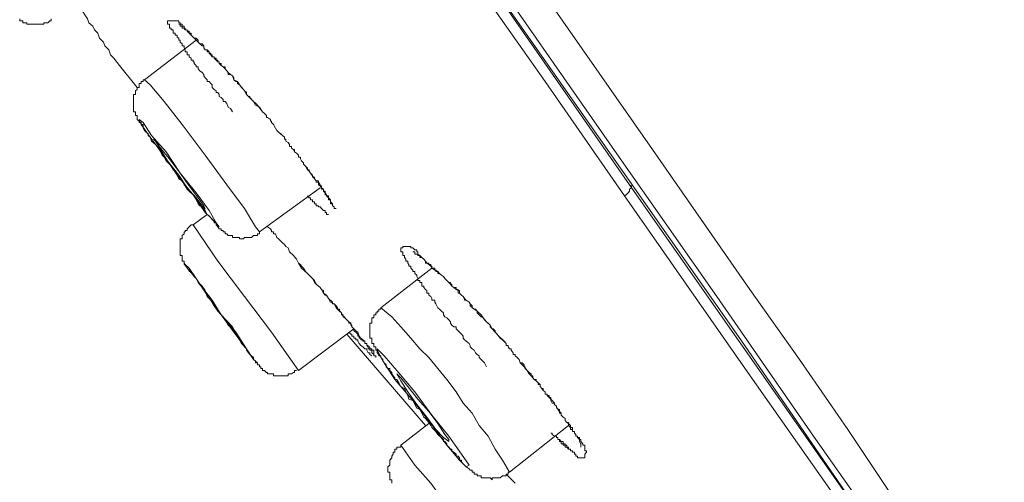
# Model space of a CAD drawing. Units: inches. Extents: x -251 to 1917, y -568 to 1027.
# Drawn here: x 1062 to 1079, y 656 to 664 of the extents above; entities that cross this region are included whole.
import ezdxf

# ---------------------------------------------------------------- set-up
doc = ezdxf.new("R2010")
doc.units = ezdxf.units.IN
doc.header["$MEASUREMENT"] = 0
doc.layers.add('图层 1', color=7, linetype='Continuous')

msp = doc.modelspace()

# ---------------------------------------------------------------- linework, layer by layer
at = {"layer": '图层 1', "color": 7, "lineweight": 9}
for points in [[(1062.891, 674.839), (1065.229, 671.458), (1067.693, 667.933), (1070.067, 664.562), (1072.35, 661.307), (1074.509, 658.231), (1076.514, 655.309), (1078.402, 652.612), (1080.146, 650.139), (1081.711, 647.891), (1082.538, 646.704)], [(1066.866, 669.12), (1070.804, 663.465), (1072.512, 661.01)], [(1072.422, 660.812), (1071.002, 662.862), (1069.581, 664.876), (1068.151, 666.908), (1066.74, 668.922)], [(1069.401, 666.684), (1072.926, 661.639), (1074.67, 659.131), (1075.561, 657.881), (1076.424, 656.622), (1077.287, 655.336), (1078.15, 654.086), (1078.6, 653.484), (1079.049, 652.827), (1079.913, 651.586), (1080.362, 650.966), (1080.596, 650.651), (1080.812, 650.337), (1081.01, 650.013), (1081.225, 649.689), (1081.459, 649.366), (1081.639, 649.078), (1081.873, 648.745), (1082.106, 648.439), (1082.286, 648.116), (1082.52, 647.792), (1082.934, 647.154), (1083.347, 646.506)], [(1082.7, 646.479), (1082.286, 647.127), (1081.873, 647.765), (1081.639, 648.089), (1081.459, 648.376), (1081.225, 648.691), (1081.045, 649.006), (1080.812, 649.339), (1080.596, 649.653), (1080.398, 649.977), (1080.182, 650.265), (1079.948, 650.588), (1079.715, 650.912), (1079.301, 651.515), (1078.402, 652.773), (1077.988, 653.376), (1077.557, 654.032), (1077.125, 654.635), (1076.676, 655.273), (1075.812, 656.505), (1074.949, 657.746), (1074.077, 659.005), (1072.324, 661.504), (1068.853, 666.486)], [(1062.603, 664.274), (1062.693, 664.139), (1062.792, 663.986), (1062.819, 663.914), (1062.891, 663.851), (1062.918, 663.788), (1062.981, 663.725), (1063.008, 663.635), (1063.08, 663.563), (1063.107, 663.5), (1063.179, 663.429), (1063.206, 663.339), (1063.269, 663.276), (1063.368, 663.15)], [(1061.578, 663.986), (1061.578, 663.95), (1061.596, 663.95), (1061.632, 663.95), (1061.632, 663.914), (1061.668, 663.914), (1061.704, 663.914), (1061.704, 663.887), (1061.731, 663.887), (1061.758, 663.887), (1061.794, 663.887), (1061.83, 663.887), (1061.857, 663.887), (1061.893, 663.887), (1061.92, 663.887), (1061.956, 663.887), (1061.992, 663.887), (1062.01, 663.887), (1062.01, 663.914), (1062.046, 663.914), (1062.082, 663.914), (1062.118, 663.95), (1062.145, 663.95), (1062.145, 663.986)], [(1065.391, 662.314), (1065.355, 662.377), (1065.319, 662.403), (1065.292, 662.466), (1065.265, 662.502), (1065.229, 662.502), (1065.229, 662.538), (1065.193, 662.574), (1065.157, 662.592), (1065.157, 662.628), (1065.13, 662.664), (1065.103, 662.664), (1065.103, 662.691), (1065.067, 662.718), (1065.031, 662.754), (1065.031, 662.799), (1065.004, 662.826), (1064.977, 662.862), (1064.941, 662.862), (1064.941, 662.889), (1064.905, 662.925), (1064.878, 662.961), (1064.878, 662.988), (1064.851, 663.024), (1064.806, 663.051), (1064.779, 663.087), (1064.779, 663.123), (1064.744, 663.123), (1064.744, 663.15), (1064.708, 663.186), (1064.708, 663.213), (1064.69, 663.213), (1064.69, 663.24), (1064.654, 663.24), (1064.654, 663.276), (1064.618, 663.303), (1064.618, 663.339), (1064.582, 663.339), (1064.582, 663.366), (1064.582, 663.393), (1064.546, 663.393), (1064.546, 663.429), (1064.528, 663.465), (1064.528, 663.5), (1064.492, 663.5), (1064.492, 663.536), (1064.456, 663.563), (1064.456, 663.599), (1064.429, 663.599), (1064.429, 663.635), (1064.402, 663.653), (1064.402, 663.689), (1064.366, 663.689), (1064.366, 663.725), (1064.33, 663.725), (1064.33, 663.761), (1064.33, 663.788), (1064.294, 663.788), (1064.294, 663.815), (1064.267, 663.815), (1064.267, 663.851), (1064.267, 663.887), (1064.231, 663.887), (1064.231, 663.914), (1064.231, 663.95), (1064.267, 663.95), (1064.294, 663.95), (1064.33, 663.95), (1064.366, 663.95), (1064.402, 663.95), (1064.429, 663.95), (1064.429, 663.914), (1064.456, 663.914), (1064.456, 663.887), (1064.492, 663.887), (1064.492, 663.851), (1064.528, 663.851), (1064.528, 663.815), (1064.546, 663.815), (1064.546, 663.788), (1064.582, 663.788), (1064.582, 663.761), (1064.618, 663.725), (1064.654, 663.689), (1064.69, 663.653), (1064.708, 663.635), (1064.744, 663.599), (1064.779, 663.563), (1064.806, 663.536), (1064.851, 663.5), (1064.878, 663.5), (1064.878, 663.465), (1064.905, 663.429), (1064.941, 663.429), (1064.941, 663.393), (1064.977, 663.393), (1064.977, 663.366), (1065.004, 663.366), (1065.004, 663.339), (1065.031, 663.339), (1065.031, 663.303), (1065.067, 663.303), (1065.067, 663.276), (1065.103, 663.276), (1065.103, 663.24), (1065.13, 663.24), (1065.13, 663.213), (1065.157, 663.213), (1065.157, 663.186), (1065.193, 663.186), (1065.193, 663.15), (1065.229, 663.123), (1065.265, 663.123), (1065.265, 663.087), (1065.292, 663.051), (1065.319, 663.024), (1065.355, 662.988), (1065.391, 662.961), (1065.418, 662.889), (1065.481, 662.862), (1065.517, 662.799), (1065.589, 662.718), (1065.607, 662.691), (1065.643, 662.628), (1065.733, 662.538), (1065.841, 662.439), (1065.93, 662.314)], [(1064.429, 663.887), (1064.456, 663.887), (1064.456, 663.851), (1064.492, 663.851), (1064.492, 663.815), (1064.528, 663.815), (1064.546, 663.788), (1064.582, 663.788), (1064.582, 663.761), (1064.618, 663.761), (1064.618, 663.725), (1064.654, 663.725), (1064.654, 663.689), (1064.69, 663.653), (1064.708, 663.635), (1064.744, 663.635), (1064.779, 663.599), (1064.779, 663.563), (1064.806, 663.536), (1064.851, 663.536), (1064.878, 663.5), (1064.878, 663.465), (1064.905, 663.429), (1064.941, 663.429), (1064.977, 663.393), (1064.977, 663.366), (1065.004, 663.339), (1065.031, 663.303), (1065.067, 663.303), (1065.067, 663.276), (1065.103, 663.24), (1065.13, 663.213), (1065.157, 663.213), (1065.157, 663.186), (1065.193, 663.15), (1065.229, 663.123), (1065.265, 663.087), (1065.292, 663.051), (1065.319, 663.024), (1065.319, 662.988), (1065.355, 662.988), (1065.391, 662.961), (1065.418, 662.925), (1065.418, 662.889), (1065.454, 662.862), (1065.481, 662.862), (1065.481, 662.826), (1065.517, 662.799), (1065.553, 662.754), (1065.589, 662.718), (1065.607, 662.691), (1065.643, 662.664), (1065.643, 662.628), (1065.679, 662.592), (1065.706, 662.592), (1065.706, 662.574), (1065.769, 662.502), (1065.805, 662.439), (1065.876, 662.403), (1065.93, 662.314)], [(1064.744, 663.599), (1063.817, 662.889)], [(1063.368, 663.15), (1063.682, 662.754)], [(1063.817, 662.889), (1063.79, 662.889), (1063.79, 662.862), (1063.754, 662.862), (1063.754, 662.826), (1063.718, 662.826), (1063.718, 662.799), (1063.718, 662.754), (1063.682, 662.754), (1063.682, 662.718), (1063.656, 662.691), (1063.656, 662.664), (1063.656, 662.628), (1063.62, 662.628), (1063.62, 662.592), (1063.62, 662.574), (1063.62, 662.538), (1063.62, 662.502), (1063.62, 662.466), (1063.62, 662.439), (1063.62, 662.403), (1063.62, 662.377), (1063.62, 662.341), (1063.62, 662.314), (1063.656, 662.314), (1063.656, 662.287), (1063.656, 662.251), (1063.682, 662.251), (1063.682, 662.215), (1063.682, 662.179), (1063.718, 662.152), (1063.718, 662.125), (1063.754, 662.125), (1063.754, 662.089), (1063.79, 662.089), (1063.79, 662.053), (1063.79, 662.026), (1063.817, 661.981), (1063.844, 661.954), (1063.88, 661.927), (1063.88, 661.891), (1063.916, 661.864), (1063.943, 661.792), (1064.015, 661.729), (1064.042, 661.693), (1064.078, 661.639), (1064.105, 661.603), (1064.132, 661.54), (1064.168, 661.504), (1064.204, 661.441), (1064.267, 661.378), (1064.294, 661.342), (1064.33, 661.28), (1064.366, 661.253), (1064.402, 661.181), (1064.429, 661.118), (1064.492, 661.082), (1064.528, 661.01), (1064.546, 660.992), (1064.582, 660.929), (1064.618, 660.893), (1064.69, 660.83), (1064.708, 660.812), (1064.744, 660.74), (1064.779, 660.668), (1064.806, 660.632), (1064.851, 660.614), (1064.878, 660.587), (1064.905, 660.551), (1064.941, 660.479), (1064.977, 660.452), (1065.031, 660.389), (1065.067, 660.353), (1065.067, 660.326), (1065.103, 660.326), (1065.103, 660.29), (1065.13, 660.254), (1065.157, 660.219), (1065.193, 660.219), (1065.193, 660.192), (1065.229, 660.192), (1065.229, 660.165), (1065.265, 660.165), (1065.265, 660.129), (1065.292, 660.129), (1065.319, 660.102), (1065.355, 660.102), (1065.391, 660.102), (1065.391, 660.066), (1065.418, 660.066), (1065.454, 660.066), (1065.481, 660.066), (1065.517, 660.066), (1065.517, 660.039), (1065.553, 660.039), (1065.589, 660.039), (1065.607, 660.066), (1065.643, 660.066), (1065.679, 660.066), (1065.706, 660.066), (1065.733, 660.066), (1065.769, 660.102), (1065.805, 660.102), (1065.841, 660.102), (1065.841, 660.129), (1065.876, 660.129), (1065.876, 660.165)], [(1065.876, 660.165), (1065.805, 660.254), (1065.607, 660.587), (1065.292, 661.01), (1064.905, 661.54), (1064.492, 662.089), (1064.168, 662.502), (1063.916, 662.799), (1063.817, 662.889)], [(1065.93, 662.314), (1065.966, 662.287), (1066.002, 662.251), (1066.002, 662.215), (1066.02, 662.215), (1066.074, 662.179), (1066.074, 662.152), (1066.092, 662.152), (1066.092, 662.125), (1066.128, 662.089), (1066.164, 662.026), (1066.191, 661.981)], [(1066.191, 661.981), (1066.218, 661.954), (1066.254, 661.927), (1066.29, 661.891), (1066.326, 661.864), (1066.326, 661.828), (1066.353, 661.828), (1066.353, 661.792), (1066.389, 661.765), (1066.416, 661.729), (1066.416, 661.693), (1066.452, 661.693), (1066.452, 661.666), (1066.488, 661.639), (1066.506, 661.603), (1066.542, 661.576), (1066.578, 661.54), (1066.578, 661.504), (1066.614, 661.504), (1066.614, 661.477), (1066.632, 661.441), (1066.668, 661.405), (1066.668, 661.378), (1066.704, 661.342), (1066.74, 661.307), (1066.74, 661.28), (1066.767, 661.28), (1066.767, 661.253), (1066.794, 661.217), (1066.83, 661.181), (1066.83, 661.145), (1066.866, 661.145), (1066.866, 661.118), (1066.893, 661.082), (1066.893, 661.055), (1066.937, 661.055), (1066.937, 661.01), (1066.964, 660.992), (1066.991, 660.956), (1066.991, 660.929), (1067.027, 660.929), (1067.027, 660.893), (1067.054, 660.866), (1067.054, 660.83), (1067.081, 660.83), (1067.081, 660.812), (1067.117, 660.776), (1067.117, 660.74), (1067.153, 660.74), (1067.153, 660.704), (1067.153, 660.668), (1067.189, 660.668), (1067.189, 660.632), (1067.216, 660.614), (1067.216, 660.587)], [(1066.191, 661.981), (1066.218, 661.954), (1066.29, 661.891), (1066.326, 661.864), (1066.326, 661.828), (1066.353, 661.828), (1066.353, 661.792), (1066.389, 661.765), (1066.416, 661.729), (1066.416, 661.693), (1066.452, 661.693), (1066.452, 661.666), (1066.488, 661.639), (1066.506, 661.639), (1066.506, 661.603), (1066.542, 661.576), (1066.578, 661.54), (1066.578, 661.504), (1066.614, 661.504), (1066.614, 661.477), (1066.632, 661.441), (1066.668, 661.405), (1066.668, 661.378), (1066.704, 661.342), (1066.74, 661.28), (1066.767, 661.253), (1066.794, 661.217), (1066.866, 661.118), (1066.893, 661.082), (1066.937, 661.082), (1066.937, 661.055), (1066.964, 661.01), (1066.964, 660.992), (1066.991, 660.992), (1066.991, 660.956), (1067.027, 660.929), (1067.027, 660.893), (1067.054, 660.893), (1067.054, 660.866), (1067.081, 660.83), (1067.081, 660.812), (1067.117, 660.812), (1067.117, 660.776), (1067.153, 660.74), (1067.153, 660.704), (1067.189, 660.668), (1067.189, 660.632), (1067.216, 660.614), (1067.216, 660.587), (1067.252, 660.587)], [(1065.876, 660.165), (1066.964, 660.956)], [(1072.422, 660.812), (1072.449, 660.83), (1072.485, 660.866), (1072.512, 660.893), (1072.512, 660.929), (1072.548, 660.956), (1072.548, 660.992), (1072.512, 661.01)], [(1072.512, 661.01), (1076.46, 655.372), (1079.859, 650.561), (1081.297, 648.439)], [(1066.74, 660.812), (1066.767, 660.776), (1066.794, 660.776), (1066.794, 660.74), (1066.83, 660.74), (1066.83, 660.704), (1066.866, 660.704), (1066.866, 660.668), (1066.893, 660.668), (1066.893, 660.632), (1066.937, 660.632), (1066.937, 660.614), (1066.964, 660.614), (1066.991, 660.587), (1067.027, 660.551), (1067.054, 660.551), (1067.054, 660.515), (1067.081, 660.515), (1067.081, 660.479), (1067.117, 660.479)], [(1081.225, 648.188), (1080.146, 649.788), (1079.031, 651.362), (1076.837, 654.509), (1074.634, 657.647), (1072.422, 660.812)], [(1064.941, 660.479), (1064.69, 660.29)], [(1064.69, 660.29), (1064.654, 660.29), (1064.618, 660.254), (1064.582, 660.219), (1064.582, 660.192), (1064.546, 660.192), (1064.546, 660.165), (1064.528, 660.165), (1064.528, 660.129), (1064.492, 660.102), (1064.492, 660.066), (1064.492, 660.039), (1064.456, 660.039), (1064.456, 660.003), (1064.456, 659.967), (1064.456, 659.94), (1064.456, 659.904), (1064.456, 659.877), (1064.456, 659.841), (1064.456, 659.805), (1064.456, 659.769), (1064.456, 659.742), (1064.492, 659.742), (1064.492, 659.706), (1064.492, 659.679), (1064.492, 659.643), (1064.528, 659.643), (1064.528, 659.607)], [(1066.578, 657.683), (1066.092, 658.366), (1065.607, 659.005), (1065.13, 659.643), (1064.69, 660.29)], [(1066.02, 660.254), (1066.074, 660.219), (1066.092, 660.192), (1066.092, 660.165), (1066.128, 660.165), (1066.128, 660.129), (1066.164, 660.129), (1066.191, 660.066), (1066.218, 660.039), (1066.254, 660.003), (1066.29, 659.967), (1066.326, 659.94), (1066.353, 659.904), (1066.389, 659.877), (1066.416, 659.805), (1066.488, 659.742), (1066.542, 659.679)], [(1069.95, 657.746), (1069.914, 657.818), (1069.851, 657.881), (1069.815, 657.917), (1069.815, 657.944), (1069.779, 657.971), (1069.752, 657.998), (1069.725, 658.043), (1069.689, 658.069), (1069.653, 658.105), (1069.653, 658.132), (1069.635, 658.168), (1069.581, 658.204), (1069.554, 658.231), (1069.527, 658.258), (1069.527, 658.294), (1069.5, 658.33), (1069.464, 658.366), (1069.437, 658.393), (1069.401, 658.429), (1069.401, 658.465), (1069.365, 658.465), (1069.329, 658.492), (1069.302, 658.528), (1069.302, 658.555), (1069.275, 658.591), (1069.239, 658.627), (1069.203, 658.645), (1069.176, 658.681), (1069.176, 658.717), (1069.14, 658.744), (1069.104, 658.78), (1069.078, 658.807), (1069.042, 658.879), (1069.024, 658.906), (1069.024, 658.942), (1068.97, 658.942), (1068.97, 658.969), (1068.952, 659.005), (1068.916, 659.032), (1068.916, 659.068), (1068.88, 659.068), (1068.88, 659.113), (1068.853, 659.131), (1068.826, 659.166), (1068.826, 659.193), (1068.79, 659.193), (1068.79, 659.229), (1068.79, 659.256), (1068.754, 659.256), (1068.754, 659.292), (1068.718, 659.292), (1068.718, 659.328), (1068.7, 659.364), (1068.7, 659.391), (1068.664, 659.418), (1068.664, 659.454), (1068.628, 659.454), (1068.628, 659.481), (1068.592, 659.517), (1068.592, 659.553), (1068.556, 659.553), (1068.556, 659.58), (1068.538, 659.607), (1068.538, 659.643), (1068.502, 659.643), (1068.502, 659.679), (1068.475, 659.706), (1068.475, 659.742), (1068.448, 659.742), (1068.448, 659.769), (1068.448, 659.805), (1068.412, 659.805), (1068.412, 659.841), (1068.412, 659.877), (1068.448, 659.877), (1068.448, 659.904), (1068.475, 659.904), (1068.502, 659.904), (1068.538, 659.904), (1068.556, 659.904), (1068.592, 659.904), (1068.592, 659.877), (1068.628, 659.877), (1068.664, 659.841), (1068.7, 659.841), (1068.7, 659.805), (1068.718, 659.805), (1068.718, 659.769), (1068.754, 659.742), (1068.79, 659.706), (1068.826, 659.679), (1068.853, 659.643), (1068.853, 659.607), (1068.88, 659.607), (1068.916, 659.58), (1068.952, 659.553), (1068.97, 659.517), (1069.024, 659.481), (1069.042, 659.481), (1069.078, 659.454), (1069.104, 659.418), (1069.14, 659.391), (1069.176, 659.364), (1069.203, 659.328), (1069.239, 659.292), (1069.275, 659.256), (1069.302, 659.256), (1069.302, 659.229), (1069.329, 659.229), (1069.329, 659.193), (1069.365, 659.166), (1069.401, 659.166), (1069.401, 659.131), (1069.437, 659.131), (1069.437, 659.113), (1069.464, 659.113), (1069.464, 659.068), (1069.5, 659.032), (1069.527, 659.005), (1069.554, 658.969), (1069.581, 658.942), (1069.635, 658.906), (1069.653, 658.879), (1069.653, 658.843), (1069.725, 658.78), (1069.779, 658.744), (1069.851, 658.681), (1069.887, 658.627), (1069.95, 658.555), (1070.013, 658.492), (1070.049, 658.429), (1070.166, 658.294), (1070.264, 658.204)], [(1068.628, 659.805), (1068.664, 659.805), (1068.664, 659.769), (1068.7, 659.769), (1068.718, 659.769), (1068.718, 659.742), (1068.754, 659.742), (1068.754, 659.706), (1068.79, 659.706), (1068.826, 659.679), (1068.853, 659.643), (1068.88, 659.607), (1068.916, 659.607), (1068.916, 659.58), (1068.952, 659.58), (1068.952, 659.553), (1068.97, 659.553), (1068.97, 659.517), (1069.024, 659.517), (1069.024, 659.481), (1069.042, 659.481), (1069.042, 659.454), (1069.078, 659.454), (1069.078, 659.418), (1069.104, 659.418), (1069.14, 659.391), (1069.176, 659.364), (1069.203, 659.328), (1069.239, 659.292), (1069.275, 659.256), (1069.302, 659.229), (1069.329, 659.193), (1069.365, 659.166), (1069.401, 659.131), (1069.437, 659.113), (1069.437, 659.068), (1069.464, 659.068), (1069.5, 659.032), (1069.527, 659.005), (1069.554, 658.969), (1069.554, 658.942), (1069.581, 658.942), (1069.635, 658.906), (1069.653, 658.879), (1069.689, 658.843), (1069.689, 658.807), (1069.725, 658.78), (1069.752, 658.78), (1069.779, 658.744), (1069.779, 658.717), (1069.815, 658.681), (1069.851, 658.645), (1069.887, 658.627), (1069.914, 658.591), (1069.95, 658.555), (1069.977, 658.528), (1070.013, 658.492), (1070.013, 658.465), (1070.049, 658.429), (1070.067, 658.429), (1070.103, 658.393), (1070.103, 658.366), (1070.139, 658.33), (1070.192, 658.258), (1070.237, 658.231), (1070.3, 658.168)], [(1064.528, 659.607), (1064.546, 659.58), (1064.546, 659.553), (1064.582, 659.553), (1064.582, 659.517), (1064.618, 659.481), (1064.618, 659.454)], [(1064.528, 659.607), (1064.528, 659.58), (1064.546, 659.58), (1064.546, 659.553), (1064.582, 659.553), (1064.582, 659.517), (1064.618, 659.481), (1064.618, 659.454), (1064.654, 659.454), (1064.69, 659.391), (1064.708, 659.364), (1064.744, 659.328), (1064.779, 659.256), (1064.851, 659.193), (1064.905, 659.113), (1064.941, 659.005), (1065.004, 658.942), (1065.067, 658.843), (1065.13, 658.744), (1065.193, 658.681), (1065.265, 658.591), (1065.319, 658.492), (1065.391, 658.429), (1065.454, 658.33), (1065.517, 658.231)], [(1066.542, 659.679), (1066.578, 659.607), (1066.614, 659.58), (1066.632, 659.553), (1066.668, 659.517), (1066.704, 659.454), (1066.767, 659.391), (1066.794, 659.364), (1066.866, 659.292), (1066.893, 659.229), (1066.937, 659.193), (1066.964, 659.166), (1066.991, 659.131), (1067.027, 659.113), (1067.027, 659.068), (1067.054, 659.032), (1067.081, 659.032), (1067.117, 658.969), (1067.189, 658.906), (1067.189, 658.879), (1067.216, 658.879), (1067.252, 658.843), (1067.279, 658.807), (1067.279, 658.78), (1067.315, 658.78), (1067.315, 658.744), (1067.351, 658.717), (1067.351, 658.681), (1067.378, 658.681), (1067.378, 658.645), (1067.405, 658.645), (1067.405, 658.627), (1067.441, 658.591), (1067.477, 658.555), (1067.477, 658.528), (1067.513, 658.528), (1067.513, 658.492), (1067.531, 658.492), (1067.531, 658.465), (1067.567, 658.429), (1067.567, 658.393), (1067.603, 658.366), (1067.639, 658.33), (1067.639, 658.294), (1067.666, 658.294), (1067.666, 658.258), (1067.693, 658.258), (1067.693, 658.231), (1067.729, 658.231), (1067.729, 658.204), (1067.765, 658.204), (1067.765, 658.168), (1067.801, 658.168), (1067.801, 658.132), (1067.828, 658.132), (1067.828, 658.105), (1067.855, 658.105), (1067.855, 658.069), (1067.891, 658.069), (1067.891, 658.043), (1067.927, 658.043), (1067.927, 657.998), (1067.927, 657.971), (1067.927, 657.944), (1067.963, 657.944), (1067.963, 657.917)], [(1066.578, 659.607), (1066.632, 659.517), (1066.74, 659.418), (1066.767, 659.391), (1066.83, 659.328), (1066.866, 659.256), (1066.893, 659.229), (1066.964, 659.166), (1066.991, 659.131), (1067.027, 659.068), (1067.081, 659.032), (1067.117, 658.969), (1067.153, 658.906), (1067.216, 658.879), (1067.252, 658.807), (1067.279, 658.78), (1067.351, 658.717), (1067.378, 658.645), (1067.405, 658.627), (1067.477, 658.555), (1067.513, 658.528), (1067.531, 658.465), (1067.603, 658.393), (1067.639, 658.366), (1067.666, 658.294), (1067.693, 658.258), (1067.729, 658.231), (1067.765, 658.204), (1067.765, 658.168), (1067.801, 658.168), (1067.801, 658.132), (1067.828, 658.105), (1067.828, 658.069), (1067.855, 658.069), (1067.855, 658.043), (1067.891, 658.043), (1067.891, 657.998), (1067.927, 657.971)], [(1068.97, 659.517), (1068.052, 658.807)], [(1068.052, 658.807), (1068.052, 658.78), (1068.016, 658.78), (1068.016, 658.744), (1067.99, 658.744), (1067.99, 658.717), (1067.963, 658.717), (1067.963, 658.681), (1067.927, 658.681), (1067.927, 658.645), (1067.927, 658.627), (1067.891, 658.627), (1067.891, 658.591), (1067.891, 658.555), (1067.891, 658.528), (1067.855, 658.528), (1067.855, 658.492), (1067.855, 658.465), (1067.855, 658.429), (1067.855, 658.393), (1067.855, 658.366), (1067.855, 658.33), (1067.855, 658.294), (1067.855, 658.258), (1067.891, 658.258), (1067.891, 658.231), (1067.891, 658.204), (1067.891, 658.168), (1067.927, 658.168), (1067.927, 658.132), (1067.927, 658.105), (1067.963, 658.105), (1067.963, 658.069), (1067.963, 658.043), (1067.99, 658.043), (1067.99, 657.998), (1068.016, 657.971), (1068.016, 657.944), (1068.052, 657.944), (1068.052, 657.917), (1068.088, 657.881), (1068.088, 657.854), (1068.115, 657.818), (1068.151, 657.782), (1068.151, 657.746), (1068.178, 657.719), (1068.214, 657.719), (1068.214, 657.683), (1068.25, 657.647), (1068.25, 657.62), (1068.277, 657.584), (1068.304, 657.548), (1068.304, 657.521), (1068.34, 657.521), (1068.376, 657.458), (1068.412, 657.395), (1068.475, 657.359), (1068.502, 657.296), (1068.538, 657.233), (1068.556, 657.17), (1068.628, 657.143), (1068.664, 657.071), (1068.7, 657.008), (1068.754, 656.982), (1068.79, 656.919), (1068.826, 656.847), (1068.853, 656.82), (1068.916, 656.748), (1068.952, 656.694), (1068.97, 656.658), (1069.042, 656.586), (1069.078, 656.532), (1069.104, 656.505), (1069.14, 656.478), (1069.176, 656.442), (1069.176, 656.406), (1069.203, 656.406), (1069.239, 656.37), (1069.239, 656.343), (1069.275, 656.307), (1069.302, 656.271), (1069.329, 656.271), (1069.329, 656.244), (1069.365, 656.217), (1069.401, 656.181), (1069.401, 656.145), (1069.437, 656.145), (1069.464, 656.118), (1069.464, 656.073), (1069.5, 656.073), (1069.5, 656.046), (1069.527, 656.01), (1069.554, 655.983), (1069.581, 655.956), (1069.635, 655.92), (1069.653, 655.894), (1069.689, 655.894), (1069.689, 655.858), (1069.725, 655.858), (1069.725, 655.822), (1069.752, 655.822), (1069.779, 655.822), (1069.779, 655.795), (1069.815, 655.795), (1069.851, 655.795), (1069.851, 655.759), (1069.887, 655.759), (1069.914, 655.759), (1069.95, 655.759), (1069.977, 655.759), (1070.013, 655.759), (1070.049, 655.723), (1070.049, 655.759), (1070.067, 655.759), (1070.103, 655.759), (1070.139, 655.759), (1070.166, 655.759), (1070.192, 655.759), (1070.237, 655.795), (1070.264, 655.795), (1070.3, 655.795), (1070.3, 655.822), (1070.336, 655.822), (1070.336, 655.858), (1070.363, 655.858)], [(1070.363, 655.858), (1070.237, 656.073), (1070.103, 656.271), (1069.977, 656.505), (1069.815, 656.694), (1069.689, 656.919), (1069.527, 657.098), (1069.401, 657.296), (1069.239, 657.521), (1069.078, 657.719), (1068.916, 657.917), (1068.754, 658.069), (1068.592, 658.258), (1068.412, 658.465), (1068.25, 658.645), (1068.052, 658.807)], [(1066.578, 657.683), (1067.567, 658.429)], [(1067.441, 658.33), (1068.853, 656.694)], [(1067.477, 658.366), (1067.513, 658.33), (1067.531, 658.33), (1067.531, 658.294), (1067.567, 658.294), (1067.567, 658.258), (1067.603, 658.258), (1067.603, 658.231), (1067.639, 658.231), (1067.639, 658.204), (1067.666, 658.168), (1067.693, 658.132), (1067.729, 658.105), (1067.765, 658.069), (1067.801, 658.069), (1067.801, 658.043), (1067.828, 657.998), (1067.855, 657.998), (1067.855, 657.971), (1067.891, 657.944)], [(1065.517, 658.231), (1065.553, 658.168), (1065.589, 658.132), (1065.607, 658.105), (1065.643, 658.069), (1065.643, 658.043), (1065.706, 657.971), (1065.733, 657.944), (1065.769, 657.917), (1065.769, 657.881), (1065.805, 657.854), (1065.805, 657.818), (1065.841, 657.818), (1065.841, 657.782), (1065.876, 657.782), (1065.876, 657.746), (1065.903, 657.746), (1065.903, 657.719), (1065.93, 657.719), (1065.93, 657.683), (1065.966, 657.683), (1066.002, 657.647), (1066.02, 657.647), (1066.02, 657.62), (1066.074, 657.62), (1066.092, 657.62), (1066.128, 657.62), (1066.128, 657.584), (1066.164, 657.584), (1066.191, 657.584), (1066.218, 657.584), (1066.254, 657.584), (1066.29, 657.584), (1066.326, 657.584), (1066.353, 657.584), (1066.389, 657.584), (1066.389, 657.62), (1066.416, 657.62), (1066.452, 657.62), (1066.488, 657.647), (1066.506, 657.647), (1066.506, 657.683), (1066.542, 657.683)], [(1070.264, 658.204), (1070.3, 658.168), (1070.3, 658.132), (1070.336, 658.132), (1070.336, 658.105), (1070.363, 658.069), (1070.39, 658.069), (1070.39, 658.043), (1070.426, 657.998), (1070.426, 657.971), (1070.462, 657.971), (1070.462, 657.944), (1070.498, 657.917), (1070.534, 657.881), (1070.552, 657.818)], [(1067.99, 658.043), (1068.088, 657.854), (1068.304, 657.521), (1068.628, 657.143), (1068.952, 656.73), (1069.239, 656.343), (1069.464, 656.073), (1069.581, 655.956), (1069.635, 655.983), (1069.5, 656.181), (1069.275, 656.505), (1068.97, 656.883), (1068.664, 657.296), (1068.34, 657.683), (1068.115, 657.944), (1067.99, 658.069), (1067.99, 658.043), (1067.99, 658.043)], [(1070.552, 657.818), (1070.588, 657.818), (1070.624, 657.782), (1070.624, 657.746), (1070.642, 657.746), (1070.642, 657.719), (1070.678, 657.683), (1070.714, 657.647), (1070.75, 657.62), (1070.75, 657.584), (1070.777, 657.584), (1070.777, 657.548), (1070.804, 657.521), (1070.84, 657.521), (1070.84, 657.494), (1070.876, 657.458), (1070.876, 657.431), (1070.912, 657.431), (1070.912, 657.395), (1070.939, 657.359), (1070.966, 657.323), (1071.002, 657.296), (1071.002, 657.26), (1071.038, 657.26), (1071.038, 657.233), (1071.074, 657.197), (1071.101, 657.17), (1071.101, 657.143), (1071.128, 657.098), (1071.164, 657.098), (1071.164, 657.071), (1071.2, 657.044), (1071.2, 657.008), (1071.227, 657.008), (1071.227, 656.982), (1071.254, 656.946), (1071.254, 656.919), (1071.289, 656.919), (1071.289, 656.883), (1071.325, 656.847), (1071.361, 656.82), (1071.361, 656.784), (1071.388, 656.748), (1071.415, 656.748), (1071.415, 656.73), (1071.451, 656.694), (1071.451, 656.658), (1071.487, 656.658), (1071.487, 656.622), (1071.487, 656.586), (1071.523, 656.586), (1071.523, 656.559), (1071.55, 656.532), (1071.55, 656.505), (1071.577, 656.505), (1071.577, 656.478), (1071.613, 656.442), (1071.613, 656.406), (1071.64, 656.37), (1071.64, 656.343), (1071.64, 656.307)], [(1070.552, 657.818), (1070.624, 657.746), (1070.678, 657.683), (1070.714, 657.62), (1070.75, 657.584), (1070.777, 657.548), (1070.804, 657.521), (1070.84, 657.494), (1070.876, 657.458), (1070.912, 657.431), (1070.912, 657.395), (1070.939, 657.359), (1070.966, 657.359), (1070.966, 657.323), (1071.002, 657.296), (1071.002, 657.26), (1071.038, 657.26), (1071.038, 657.233), (1071.074, 657.233), (1071.074, 657.197), (1071.101, 657.197), (1071.101, 657.17), (1071.128, 657.143), (1071.164, 657.098), (1071.164, 657.071), (1071.2, 657.044), (1071.2, 657.008), (1071.227, 657.008), (1071.227, 656.982), (1071.254, 656.982), (1071.254, 656.946), (1071.289, 656.919), (1071.289, 656.883), (1071.325, 656.847), (1071.361, 656.82), (1071.361, 656.784), (1071.388, 656.748), (1071.415, 656.73), (1071.415, 656.694), (1071.451, 656.658), (1071.451, 656.622), (1071.487, 656.622), (1071.487, 656.586), (1071.523, 656.586), (1071.523, 656.559), (1071.55, 656.532), (1071.55, 656.505), (1071.577, 656.505), (1071.577, 656.478), (1071.613, 656.478), (1071.613, 656.442), (1071.64, 656.442), (1071.64, 656.406), (1071.676, 656.37), (1071.676, 656.343), (1071.712, 656.343), (1071.712, 656.307), (1071.712, 656.271), (1071.712, 656.244), (1071.739, 656.244), (1071.739, 656.217), (1071.712, 656.181), (1071.712, 656.145), (1071.712, 656.118), (1071.676, 656.118), (1071.64, 656.118), (1071.613, 656.118), (1071.577, 656.118), (1071.577, 656.145), (1071.55, 656.145), (1071.55, 656.181), (1071.523, 656.181), (1071.523, 656.217), (1071.487, 656.217), (1071.487, 656.244), (1071.451, 656.244), (1071.451, 656.271), (1071.415, 656.271), (1071.415, 656.307), (1071.388, 656.307), (1071.388, 656.343), (1071.361, 656.343), (1071.361, 656.37), (1071.325, 656.37), (1071.325, 656.406), (1071.289, 656.406), (1071.254, 656.442), (1071.227, 656.442), (1071.227, 656.478), (1071.2, 656.478), (1071.2, 656.505), (1071.164, 656.505)], [(1068.34, 657.62), (1068.412, 657.494), (1068.538, 657.296), (1068.7, 657.071), (1068.88, 656.847), (1069.042, 656.622), (1069.176, 656.478), (1069.275, 656.406), (1069.275, 656.442), (1069.203, 656.532), (1069.078, 656.73), (1068.916, 656.946), (1068.718, 657.17), (1068.538, 657.395), (1068.412, 657.548), (1068.34, 657.62), (1068.34, 657.62)], [(1068.916, 656.73), (1068.412, 656.343)], [(1070.363, 655.858), (1071.415, 656.694)], [(1071.101, 656.559), (1071.128, 656.559), (1071.128, 656.532), (1071.164, 656.505), (1071.2, 656.505), (1071.2, 656.478), (1071.227, 656.478), (1071.227, 656.442), (1071.254, 656.442), (1071.254, 656.406), (1071.289, 656.406), (1071.289, 656.37), (1071.325, 656.37), (1071.325, 656.343), (1071.361, 656.343), (1071.361, 656.307), (1071.388, 656.307), (1071.415, 656.271), (1071.451, 656.271), (1071.451, 656.244), (1071.487, 656.244), (1071.487, 656.217), (1071.523, 656.217)], [(1068.412, 656.343), (1068.412, 656.307), (1068.376, 656.307), (1068.34, 656.307), (1068.34, 656.271), (1068.304, 656.271), (1068.304, 656.244), (1068.304, 656.217), (1068.277, 656.217), (1068.277, 656.181), (1068.25, 656.145), (1068.25, 656.118), (1068.214, 656.073), (1068.214, 656.046), (1068.214, 656.01), (1068.214, 655.983), (1068.178, 655.956), (1068.178, 655.92), (1068.178, 655.894), (1068.178, 655.858), (1068.214, 655.858), (1068.214, 655.822), (1068.214, 655.795), (1068.214, 655.759), (1068.214, 655.723), (1068.25, 655.723), (1068.25, 655.696), (1068.25, 655.66)], [(1070.498, 653.601), (1070.237, 653.96), (1069.977, 654.284), (1069.725, 654.635), (1069.464, 654.994), (1069.203, 655.309), (1068.952, 655.66), (1068.664, 655.983), (1068.412, 656.343)], [(1070.3, 655.822), (1070.426, 655.696)], [(1070.426, 655.696), (1070.462, 655.66)]]:
    msp.add_lwpolyline(points, dxfattribs=at)
for points in [[(1063.754, 662.089), (1063.754, 662.089), (1063.916, 661.864), (1063.916, 661.864), (1063.916, 661.864), (1064.132, 661.576), (1064.132, 661.576), (1064.132, 661.576), (1064.402, 661.181), (1064.402, 661.181), (1064.402, 661.181), (1064.69, 660.83), (1064.69, 660.83), (1064.69, 660.83), (1064.905, 660.515), (1064.905, 660.515), (1064.905, 660.515), (1065.103, 660.326), (1065.103, 660.326), (1065.103, 660.326), (1065.157, 660.254), (1065.157, 660.254), (1065.157, 660.254), (1065.103, 660.326), (1065.103, 660.326), (1065.103, 660.326), (1064.977, 660.551), (1064.977, 660.551), (1064.977, 660.551), (1064.744, 660.866), (1064.744, 660.866), (1064.744, 660.866), (1064.456, 661.217), (1064.456, 661.217), (1064.456, 661.217), (1064.204, 661.603), (1064.204, 661.603), (1064.204, 661.603), (1063.943, 661.891), (1063.943, 661.891), (1063.943, 661.891), (1063.79, 662.125), (1063.79, 662.125), (1063.79, 662.125), (1063.718, 662.179), (1063.718, 662.179), (1063.718, 662.179), (1063.754, 662.089), (1063.754, 662.089), (1063.754, 662.089), (1063.754, 662.089), (1063.754, 662.089)], [(1064.015, 661.792), (1064.015, 661.792), (1064.105, 661.639), (1064.105, 661.639), (1064.105, 661.639), (1064.231, 661.441), (1064.231, 661.441), (1064.231, 661.441), (1064.429, 661.181), (1064.429, 661.181), (1064.429, 661.181), (1064.582, 660.956), (1064.582, 660.956), (1064.582, 660.956), (1064.744, 660.776), (1064.744, 660.776), (1064.744, 660.776), (1064.851, 660.632), (1064.851, 660.632), (1064.851, 660.632), (1064.905, 660.587), (1064.905, 660.587), (1064.905, 660.587), (1064.878, 660.632), (1064.878, 660.632), (1064.878, 660.632), (1064.779, 660.776), (1064.779, 660.776), (1064.779, 660.776), (1064.618, 660.992), (1064.618, 660.992), (1064.618, 660.992), (1064.456, 661.217), (1064.456, 661.217), (1064.456, 661.217), (1064.267, 661.477), (1064.267, 661.477), (1064.267, 661.477), (1064.105, 661.666), (1064.105, 661.666), (1064.105, 661.666), (1064.015, 661.792), (1064.015, 661.792), (1064.015, 661.792), (1063.979, 661.828), (1063.979, 661.828), (1063.979, 661.828), (1064.015, 661.792), (1064.015, 661.792), (1064.015, 661.792), (1064.015, 661.792), (1064.015, 661.792)], [(1064.618, 659.517), (1064.618, 659.517), (1064.546, 659.58), (1064.546, 659.58), (1064.546, 659.58), (1064.582, 659.517), (1064.582, 659.517), (1064.582, 659.517), (1064.744, 659.328), (1064.744, 659.328), (1064.744, 659.328), (1064.941, 659.032), (1064.941, 659.032), (1064.941, 659.032), (1065.193, 658.681), (1065.193, 658.681), (1065.193, 658.681), (1065.418, 658.366), (1065.418, 658.366), (1065.418, 658.366), (1065.643, 658.069), (1065.643, 658.069), (1065.643, 658.069), (1065.769, 657.881), (1065.769, 657.881), (1065.769, 657.881), (1065.841, 657.818), (1065.841, 657.818), (1065.841, 657.818), (1065.769, 657.881), (1065.769, 657.881), (1065.769, 657.881), (1065.643, 658.069), (1065.643, 658.069), (1065.643, 658.069), (1065.454, 658.366), (1065.454, 658.366), (1065.454, 658.366), (1065.193, 658.681), (1065.193, 658.681), (1065.193, 658.681), (1064.941, 659.032), (1064.941, 659.032), (1064.941, 659.032), (1064.744, 659.328), (1064.744, 659.328), (1064.744, 659.328), (1064.618, 659.517), (1064.618, 659.517), (1064.618, 659.517), (1064.618, 659.517), (1064.618, 659.517)], [(1064.779, 659.256), (1064.779, 659.256), (1064.744, 659.328), (1064.744, 659.328), (1064.744, 659.328), (1064.779, 659.256), (1064.779, 659.256), (1064.779, 659.256), (1064.878, 659.131), (1064.878, 659.131), (1064.878, 659.131), (1065.004, 658.942), (1065.004, 658.942), (1065.004, 658.942), (1065.193, 658.681), (1065.193, 658.681), (1065.193, 658.681), (1065.355, 658.465), (1065.355, 658.465), (1065.355, 658.465), (1065.517, 658.231), (1065.517, 658.231), (1065.517, 658.231), (1065.607, 658.105), (1065.607, 658.105), (1065.607, 658.105), (1065.643, 658.069), (1065.643, 658.069), (1065.643, 658.069), (1065.607, 658.105), (1065.607, 658.105), (1065.607, 658.105), (1065.517, 658.231), (1065.517, 658.231), (1065.517, 658.231), (1065.391, 658.465), (1065.391, 658.465), (1065.391, 658.465), (1065.193, 658.681), (1065.193, 658.681), (1065.193, 658.681), (1065.031, 658.942), (1065.031, 658.942), (1065.031, 658.942), (1064.878, 659.131), (1064.878, 659.131), (1064.878, 659.131), (1064.779, 659.256), (1064.779, 659.256), (1064.779, 659.256), (1064.779, 659.256), (1064.779, 659.256)]]:
    msp.add_open_spline(points, degree=3, knots=[0, 0, 0, 0, 1, 1, 1, 2, 2, 2, 3, 3, 3, 4, 4, 4, 5, 5, 5, 6, 6, 6, 7, 7, 7, 8, 8, 8, 9, 9, 9, 10, 10, 10, 11, 11, 11, 12, 12, 12, 13, 13, 13, 14, 14, 14, 15, 15, 15, 16, 16, 16, 17, 17, 17, 17], dxfattribs=at)

doc.saveas('drawing.dxf')
